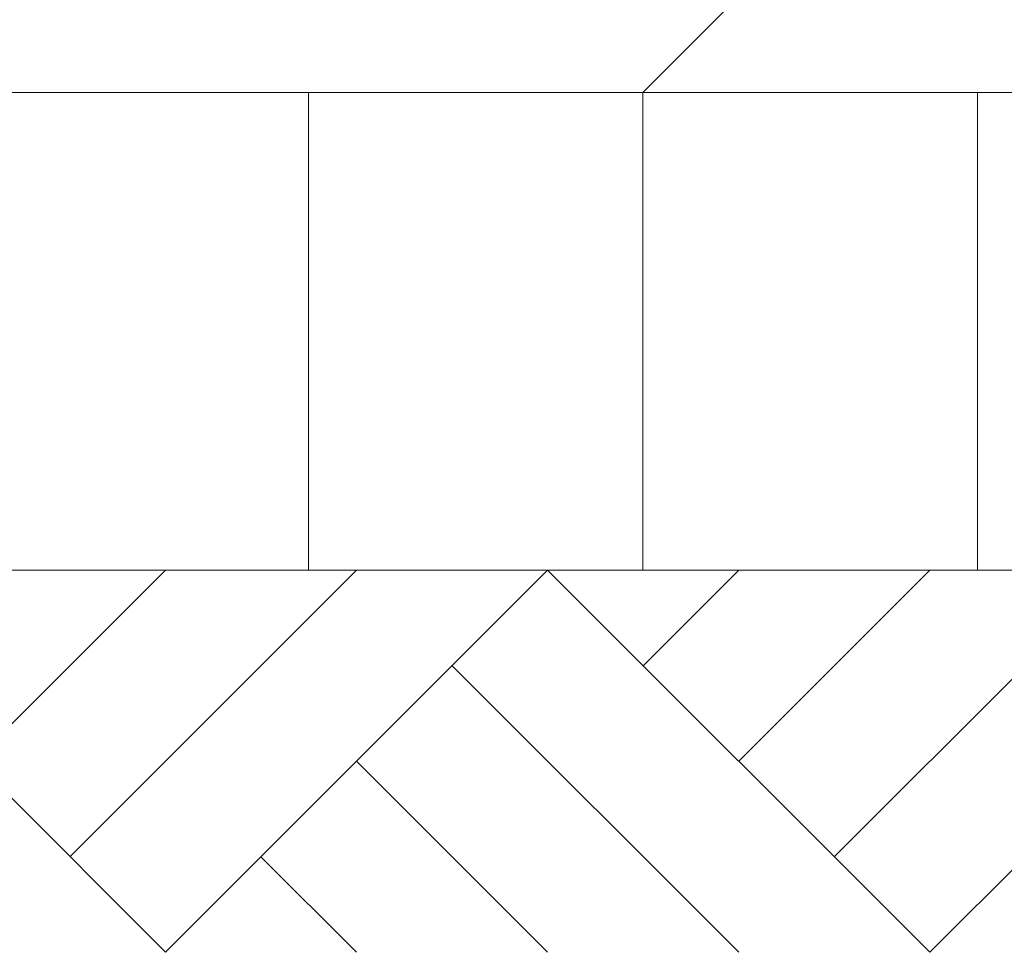
# Model space of a CAD drawing. Units: metres. Extents: x 4 to 108, y 0 to 6.
# Drawn here: x 91 to 91, y 2 to 2 of the extents above; entities that cross this region are included whole.
import ezdxf

# ---------------------------------------------------------------- set-up
doc = ezdxf.new("R2010")
doc.units = ezdxf.units.M
doc.linetypes.add('AUSGEZOGEN', pattern=[0])
doc.layers.add('WVZ_Baugrube_Diverses', color=7, linetype='AUSGEZOGEN', lineweight=18)
doc.layers.add('WVZ_Füllflächen', color=253, linetype='AUSGEZOGEN', lineweight=18)

msp = doc.modelspace()

# ---------------------------------------------------------------- hatches: boundary and pattern name
at = {"layer": 'WVZ_Füllflächen', "transparency": 33554687}
h = msp.add_hatch(dxfattribs=at)
h.set_pattern_fill('ANSI31', color=256, scale=0.02, style=0)
h.set_pattern_definition([(45, (0, 0), (-0.04490128060534577, 0.04490128060534577), [])])
h.paths.add_polyline_path([(90.77372146344185, 2.262181301027536), (90.773584294796, 2.30012201577425), (90.77240494048596, 2.300551265656948), (90.77131804156303, 2.301178786993027), (90.77035662317276, 2.301985512882471), (90.76818064463139, 2.304161491334439), (90.76444330358505, 2.305219593942165), (90.76128676939011, 2.304399653315544), (90.75820990800858, 2.303370899856091), (90.75794588339329, 2.303268542408943), (90.75786775875092, 2.303245083034039), (90.75755765140057, 2.30311803200841), (90.75598698329925, 2.302509113013744), (90.75481725430488, 2.301995290964842), (90.75167587792873, 2.300708268642425), (90.75134073674678, 2.300584933131933), (90.74908676695824, 2.299845474272967), (90.74320566415787, 2.297916063517332), (90.73469854044914, 2.295913640141487), (90.73378994095326, 2.295068071097135), (90.73260789096355, 2.294152158528566), (90.68972059512139, 2.293029136776924), (90.6468893853426, 2.294150700479746), (90.6457199728489, 2.295351135998964), (90.64572038412095, 2.298643725186587), (90.6468893853426, 2.299811901569366), (90.65534540247917, 2.300033330172301), (90.6592356069088, 2.304216578662396), (90.65808102822304, 2.30684759759903), (90.65082047867776, 2.317230921626091), (90.64979164648057, 2.317925987422466), (90.64605716967583, 2.318121703058481), (90.64491997277737, 2.319320058494806), (90.64491997277737, 2.345042543530464), (90.64605716967583, 2.346240898996592), (90.65046252310276, 2.346471730530262), (90.65159077906608, 2.347542031377554), (90.64791972720623, 2.353725249379873), (90.64670400321484, 2.354083780825138), (90.6465018055439, 2.354326329439878), (90.64599907004833, 2.354495799511671), (90.5499091359377, 2.36041448622942), (90.5499091359377, 2.262181300997734)], flags=0)

# ---------------------------------------------------------------- linework, layer by layer
at = {"layer": 'WVZ_Baugrube_Diverses', "color": 7, "linetype": 'AUSGEZOGEN', "lineweight": 18, "transparency": 33554687}
for p, q in [((90.5499091359377, 2.262181300997734), (91.04928844821454, 2.262181300997734)), ((90.68971929121018, 2.262182160526514), (90.68971929121018, 2.222181300997734)), ((90.71772293198109, 2.262181300997734), (90.71772293198109, 2.222181300997734)), ((90.74572293198109, 2.262181300997734), (90.74572293198109, 2.222181300997734)), ((90.54974051082135, 2.222181300997734), (91.04928844821454, 2.222181300997734))]:
    msp.add_line(p, q, dxfattribs=at)
at = {"layer": 'WVZ_Baugrube_Diverses', "color": 253, "linetype": 'AUSGEZOGEN', "lineweight": 18, "transparency": 33554687}
for p, q in [((90.67774051070214, 2.190181301027537), (90.64574051082134, 2.222181300997734)), ((90.67774051070214, 2.222181300997734), (90.66174051082135, 2.206181301027537)), ((90.69374051070214, 2.222181300997734), (90.66974051070214, 2.198181300997734)), ((90.67774051070214, 2.190181301027537), (90.70974051082135, 2.222181300997734)), ((90.74174051082134, 2.190181301027537), (90.70974051082135, 2.222181300997734)), ((90.72574051082134, 2.222181300997734), (90.71774051082134, 2.214181301027537)), ((90.74174051082134, 2.222181300997734), (90.72574051082134, 2.206181301027537)), ((90.75774051082135, 2.222181300997734), (90.73374051082135, 2.198181300997734)), ((90.74174051082134, 2.190181301027537), (90.77374051070214, 2.222181300997734)), ((90.72574051082134, 2.190181301027537), (90.70174051070214, 2.214181301027537)), ((90.70974051082135, 2.190181301027537), (90.69374051070214, 2.206181301027537)), ((90.69374051070214, 2.190181301027537), (90.68574051070213, 2.198181300997734))]:
    msp.add_line(p, q, dxfattribs=at)

doc.saveas('drawing.dxf')
